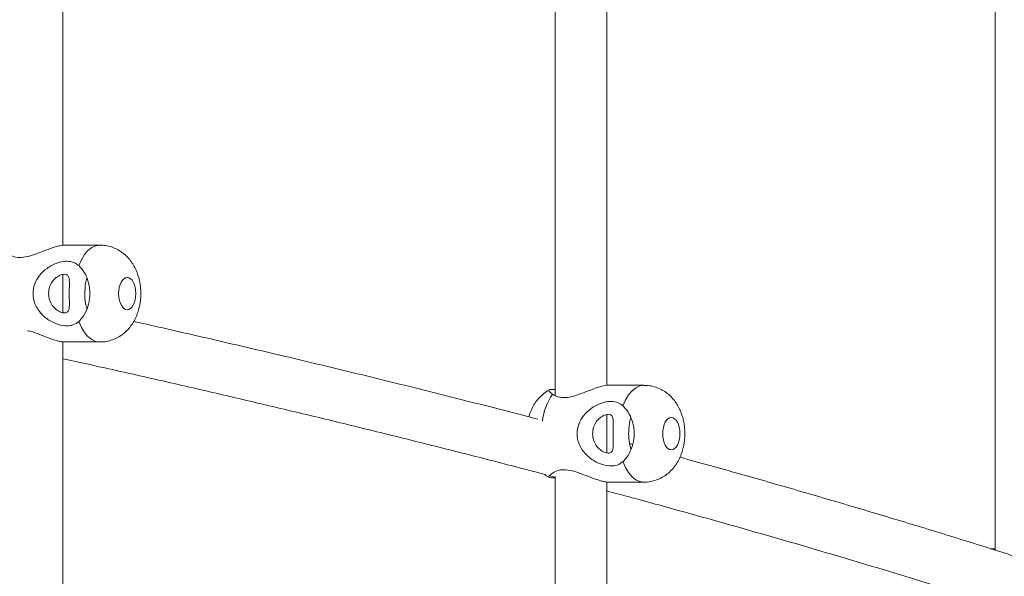
# Model space of a CAD drawing. Units: millimetres. Extents: x 5827.1 to 5837.4, y 3428.7 to 3437.2.
# Drawn here: x 5834 to 5834.3, y 3431.8 to 3432 of the extents above; entities that cross this region are included whole.
import ezdxf

# ---------------------------------------------------------------- set-up
doc = ezdxf.new("R2010")
doc.units = ezdxf.units.MM

msp = doc.modelspace()

# ---------------------------------------------------------------- linework, layer by layer
at = {"color": 7, "linetype": 'Continuous', "lineweight": 15}
for p, q in [((5834.001243450003, 3431.923548049261, 0.3034205317279657), (5834.001243450003, 3432.140114671518, 0.3034205317279657)), ((5834.153530814009, 3432.119829184343, 0.3034205317279657), (5834.153530814009, 3431.877009338667, 0.3034205317279657)), ((5834.169530846434, 3431.880149609377, 0.3034205317279657), (5834.169530846434, 3432.116823024084, 0.3034205317279657)), ((5834.289724685507, 3432.099117762376, 0.3034205317279657), (5834.289724685507, 3431.829152441551, 0.3034205317279657)), ((5834.012682296591, 3431.92360515051, 0.3034205317279657), (5834.001682736235, 3431.92360515051, 0.3034205317279657)), ((5834.001243450003, 3431.902698642542, 0.3034205317279657), (5834.001243450003, 3431.914502507974, 0.3034205317279657)), ((5834.001243450003, 3431.681801534225, 0.3034205317279657), (5834.001243450003, 3431.893648392488, 0.3034205317279657)), ((5834.001682736235, 3431.893605119516, 0.3034205317279657), (5834.012682296591, 3431.893605119516, 0.3034205317279657)), ((5834.181013442831, 3431.880210108091, 0.3034205317279657), (5834.169989086943, 3431.880210108091, 0.3034205317279657)), ((5834.169530846434, 3431.859308666517, 0.3034205317279657), (5834.169530846434, 3431.871103233625, 0.3034205317279657)), ((5834.177550293761, 3431.861891097356, 0.3034205317279657), (5834.176523424941, 3431.862167603304, 0.3034205317279657)), ((5834.151825048285, 3431.852197415163, 0.3034205317279657), (5834.153530814009, 3431.851748830606, 0.3034205317279657)), ((5834.153530814009, 3431.851905710031, 0.3034205317279657), (5834.153530814009, 3431.609551972677, 0.3034205317279657)), ((5834.169530846434, 3431.61242536359, 0.3034205317279657), (5834.169530846434, 3431.850255018999, 0.3034205317279657)), ((5834.169989086943, 3431.850210077097, 0.3034205317279657), (5834.181013442831, 3431.850210077097, 0.3034205317279657))]:
    msp.add_line(p, q, dxfattribs=at)
at = {"color": 8, "linetype": 'Continuous', "lineweight": 15, "elevation": 0.3034205317279657, "flags": 128}
for points in [[(5834.006136037665, 3431.917265362074), (5834.006952740508, 3431.919097668459), (5834.007914401846, 3431.920664495756), (5834.008996583777, 3431.921926266481), (5834.010172106581, 3431.922851032545), (5834.011411167937, 3431.923415428926), (5834.012681462126, 3431.92360515051)], [(5834.006136037665, 3431.899944848348), (5834.006952740508, 3431.898112601568), (5834.007914401846, 3431.896545774271), (5834.008996583777, 3431.895284003545), (5834.010172106581, 3431.894359237482), (5834.011411167937, 3431.8937948411), (5834.01267919715, 3431.893605119516)], [(5834.174504138785, 3431.873870319654), (5834.175316192465, 3431.875702626039), (5834.176272370177, 3431.877269453336), (5834.177348591643, 3431.878531224062), (5834.178517438727, 3431.879455990125), (5834.179749466734, 3431.880020386507), (5834.181012608366, 3431.880210108091)], [(5834.174504138785, 3431.856549865533), (5834.175316192465, 3431.854717559148), (5834.176272370177, 3431.853150731851), (5834.177348591643, 3431.851888961126), (5834.178517438727, 3431.850964195062), (5834.179749466734, 3431.850399798681), (5834.18101034339, 3431.850210077097)]]:
    msp.add_lwpolyline(points, dxfattribs=at)
at = {"color": 8, "linetype": 'Continuous', "lineweight": 15}
msp.add_arc((5834.168516747342, 3431.866841449984, 0.3034205317279657), 0.01905528422127725, 146.143011248572, 173.2159274162449, dxfattribs=at)
at = {"color": 7, "linetype": 'Continuous', "lineweight": 15}
for points, knots in [([(5834.001682497817, 3431.923595434953, 0.3034205317279657), (5834.001652827057, 3431.923598533059, 0.3034205317279657), (5834.001172314888, 3431.923648706275, 0.3034205317279657), (5833.999739405926, 3431.923354520365, 0.3034205317279657), (5833.997292019112, 3431.922569354465, 0.3034205317279657), (5833.994853199551, 3431.921597501066, 0.3034205317279657), (5833.992660349808, 3431.920773392461, 0.3034205317279657), (5833.990621964373, 3431.92011728388, 0.3034205317279657), (5833.988998706891, 3431.919813562225, 0.3034205317279657), (5833.987226793868, 3431.919760105919, 0.3034205317279657), (5833.985676467019, 3431.920027482051, 0.3034205317279657), (5833.984791335455, 3431.920594576004, 0.3034205317279657), (5833.984388686972, 3431.92085254841, 0.3034205317279657)], [0, 0, 0, 0, 0.008779130909377876, 0.1421763123539951, 0.2751735174912972, 0.425793495391975, 0.5116877601471231, 0.6002494399448, 0.7251344782051994, 0.7519648720651675, 0.8871682222809554, 1, 1, 1, 1]), ([(5834.025354840117, 3431.908605105211, 0.3034205317279657), (5834.025330885308, 3431.909357583335, 0.3034205317279657), (5834.025297244983, 3431.910414306752, 0.3034205317279657), (5834.025072800368, 3431.911952681483, 0.3034205317279657), (5834.024802363665, 3431.913249829197, 0.3034205317279657), (5834.02434479378, 3431.914759547461, 0.3034205317279657), (5834.023713572728, 3431.916288848643, 0.3034205317279657), (5834.022880585358, 3431.917802948057, 0.3034205317279657), (5834.021841212387, 3431.919237628494, 0.3034205317279657), (5834.020599949754, 3431.920539594281, 0.3034205317279657), (5834.019169790447, 3431.921661177107, 0.3034205317279657), (5834.017572285067, 3431.922566437172, 0.3034205317279657), (5834.015836829477, 3431.923206873309, 0.3034205317279657), (5834.014185042377, 3431.923566502746, 0.3034205317279657), (5834.0131207514, 3431.923570899488, 0.3034205317279657), (5834.012678720313, 3431.923572725584, 0.3034205317279657)], [0, 0, 0, 0, 0.1010943655481274, 0.1419692879743697, 0.2100540059327644, 0.2809505299317946, 0.3576213573672575, 0.4377345249397952, 0.5197576517049884, 0.6026412027223722, 0.6860224158791136, 0.7698912860400445, 0.8543414898694873, 0.9395037718655798, 1, 1, 1, 1]), ([(5834.006136037665, 3431.899944848348, 0.3034205317279657), (5834.005586287519, 3431.899541096454, 0.3034205317279657), (5834.004583802213, 3431.898804843187, 0.3034205317279657), (5834.002394428627, 3431.898490317066, 0.3034205317279657), (5833.999868509145, 3431.898897048127, 0.3034205317279657), (5833.997096456999, 3431.900135263531, 0.3034205317279657), (5833.994936517688, 3431.901830081676, 0.3034205317279657), (5833.993434428011, 3431.903711641629, 0.3034205317279657), (5833.992332975318, 3431.905801450679, 0.3034205317279657), (5833.991786839936, 3431.908537727379, 0.3034205317279657), (5833.992360594089, 3431.911615170899, 0.3034205317279657), (5833.993916397611, 3431.914327005247, 0.3034205317279657), (5833.995904979399, 3431.91620541058, 0.3034205317279657), (5833.997890251952, 3431.91742678444, 0.3034205317279657), (5833.999833757563, 3431.91825426076, 0.3034205317279657), (5834.001418472972, 3431.918577889714, 0.3034205317279657), (5834.00316628368, 3431.91862974039, 0.3034205317279657), (5834.004704704401, 3431.91835910446, 0.3034205317279657), (5834.005688495943, 3431.917607347664, 0.3034205317279657), (5834.006136037665, 3431.917265362074, 0.3034205317279657)], [0, 0, 0, 0, 0.06805232142372757, 0.1240953780505134, 0.191715907233064, 0.2588716289543606, 0.3365227119173657, 0.3802782294858708, 0.4256228469126453, 0.4999351965201574, 0.5695152895763314, 0.6388573470065246, 0.7141686712445521, 0.7571998459556099, 0.8015801456088114, 0.8638870027245918, 0.8759451041282954, 0.9435655427841095, 1, 1, 1, 1]), ([(5834.006136037665, 3431.917265362074, 0.3034205317279657), (5834.006690900581, 3431.916666152203, 0.3034205317279657), (5834.007800709866, 3431.915467642337, 0.3034205317279657), (5834.009091513639, 3431.912671469047, 0.3034205317279657), (5834.009561138775, 3431.910264658189, 0.3034205317279657), (5834.009643566999, 3431.907799152333, 0.3034205317279657), (5834.009322662157, 3431.905292345084, 0.3034205317279657), (5834.008153608014, 3431.90237389594, 0.3034205317279657), (5834.006940419851, 3431.90071613316, 0.3034205317279657), (5834.006260828001, 3431.900064504021, 0.3034205317279657), (5834.006136037665, 3431.899944848348, 0.3034205317279657)], [0, 0, 0, 0, 0.1529114220095442, 0.3058458429098004, 0.4587425287661693, 0.5000415936247375, 0.6558134793589676, 0.8116620624260297, 0.9654163678083911, 1, 1, 1, 1]), ([(5833.996797777968, 3431.908607727815, 0.3034205317279657), (5833.996856411255, 3431.907950169995, 0.3034205317279657), (5833.99697373168, 3431.906634450442, 0.3034205317279657), (5833.997882747474, 3431.904885644411, 0.3034205317279657), (5833.9991326149, 3431.903578587332, 0.3034205317279657), (5834.000489188677, 3431.902796720712, 0.3034205317279657), (5834.001704160933, 3431.902520122495, 0.3034205317279657), (5834.002613753432, 3431.90275415965, 0.3034205317279657), (5834.003113333712, 3431.903539424141, 0.3034205317279657), (5834.003259335214, 3431.904850691353, 0.3034205317279657), (5834.003234275387, 3431.906590999687, 0.3034205317279657), (5834.003200609675, 3431.90857180343, 0.3034205317279657), (5834.0032326255, 3431.910578163915, 0.3034205317279657), (5834.003261551746, 3431.912326640277, 0.3034205317279657), (5834.003118879546, 3431.913633018957, 0.3034205317279657), (5834.002650959094, 3431.914414195297, 0.3034205317279657), (5834.001795796951, 3431.914690121655, 0.3034205317279657), (5834.000578588997, 3431.914455518979, 0.3034205317279657), (5833.999172068279, 3431.913669419536, 0.3034205317279657), (5833.997911370181, 3431.912357668049, 0.3034205317279657), (5833.996987077438, 3431.910618278454, 0.3034205317279657), (5833.996862748576, 3431.909297780978, 0.3034205317279657), (5833.996797777968, 3431.908607727815, 0.3034205317279657)], [0, 0, 0, 0, 0.05024856221301879, 0.1005432735493589, 0.1499260050033037, 0.1980710928852712, 0.2473156196266303, 0.2983991534842392, 0.3496494293664144, 0.3990933740580192, 0.4472410933649917, 0.5000656013738766, 0.5503131904320004, 0.6006078335096107, 0.649988816821317, 0.698134542106848, 0.7473789656585582, 0.7984648256639866, 0.8497119542199775, 0.899154046956564, 0.9473008695258874, 1, 1, 1, 1]), ([(5834.008632876235, 3431.913360244562, 0.3034205317279657), (5834.008502153652, 3431.912833873533, 0.3034205317279657), (5834.00814069455, 3431.911378412702, 0.3034205317279657), (5834.007957449393, 3431.908679638763, 0.3034205317279657), (5834.008113309969, 3431.905912014546, 0.3034205317279657), (5834.008501103043, 3431.904514602827, 0.3034205317279657), (5834.008653141814, 3431.903966731359, 0.3034205317279657)], [0, 0, 0, 0, 0.1823657759749983, 0.5042569388351058, 0.8056381846457404, 1, 1, 1, 1]), ([(5834.023806466621, 3431.908605129302, 0.3034205317279657), (5834.023806466621, 3431.911364704352, 0.3034205317279657), (5834.022608957049, 3431.913605129303, 0.3034205317279657), (5834.01965896532, 3431.913605129303, 0.3034205317279657), (5834.018461455747, 3431.911364704352, 0.3034205317279657), (5834.018461455747, 3431.908605129302, 0.3034205317279657)], [0, 0, 0, 0, 0.5, 0.5, 1, 1, 1, 1]), ([(5834.012673236685, 3431.893637961675, 0.3034205317279657), (5834.01286382139, 3431.893628441018, 0.3034205317279657), (5834.013690691368, 3431.893587134736, 0.3034205317279657), (5834.015160860206, 3431.893836066673, 0.3034205317279657), (5834.017030090364, 3431.894397209944, 0.3034205317279657), (5834.018755531422, 3431.895277890295, 0.3034205317279657), (5834.020298253557, 3431.896401216934, 0.3034205317279657), (5834.021637526852, 3431.897725209465, 0.3034205317279657), (5834.022792110759, 3431.899254736912, 0.3034205317279657), (5834.023729874209, 3431.900935277824, 0.3034205317279657), (5834.024423770769, 3431.902656776919, 0.3034205317279657), (5834.024863842924, 3431.904215608891, 0.3034205317279657), (5834.025135026904, 3431.9056183061, 0.3034205317279657), (5834.025315748998, 3431.907028988577, 0.3034205317279657), (5834.025340847105, 3431.908040920332, 0.3034205317279657), (5834.025354840117, 3431.908605105211, 0.3034205317279657)], [0, 0, 0, 0, 0.02613257786966292, 0.113378689470759, 0.2022567434559046, 0.2935584040469648, 0.3782473477619193, 0.4646586904105997, 0.5531680931439142, 0.6430742705220082, 0.730427920234774, 0.8082978661034819, 0.8640059655889387, 0.9241789010078164, 1, 1, 1, 1]), ([(5834.018461455747, 3431.908605129302, 0.3034205317279657), (5834.018461455747, 3431.905845554254, 0.3034205317279657), (5834.01965896532, 3431.903605129302, 0.3034205317279657), (5834.022608957049, 3431.903605129302, 0.3034205317279657), (5834.023806466621, 3431.905845554254, 0.3034205317279657), (5834.023806466621, 3431.908605129302, 0.3034205317279657)], [0, 0, 0, 0, 0.5, 0.5, 1, 1, 1, 1]), ([(5834.148184635001, 3431.869696862032, 0.3034205317279657), (5834.147283620752, 3431.869934123987, 0.3034205317279657), (5834.140094697089, 3431.871827166291, 0.3034205317279657), (5834.126374761223, 3431.875327193919, 0.3034205317279657), (5834.10701377584, 3431.880192818796, 0.3034205317279657), (5834.087382738281, 3431.884999986179, 0.3034205317279657), (5834.067522314035, 3431.889756208422, 0.3034205317279657), (5834.047399897892, 3431.894453092856, 0.3034205317279657), (5834.032600303908, 3431.897854367627, 0.3034205317279657), (5834.024435768204, 3431.899673054786, 0.3034205317279657), (5834.023136951285, 3431.899962372114, 0.3034205317279657)], [0, 0, 0, 0, 0.02264552108434479, 0.1806818512490892, 0.3386669120133832, 0.496603124561477, 0.6544936735525665, 0.8123405421135983, 0.9701470741601593, 1, 1, 1, 1]), ([(5833.990283109503, 3431.897099441816, 0.3034205317279657), (5833.990368900722, 3431.897088462933, 0.3034205317279657), (5833.991327555294, 3431.896965781883, 0.3034205317279657), (5833.9934480109, 3431.896127061558, 0.3034205317279657), (5833.99595494478, 3431.895171558775, 0.3034205317279657), (5833.998054267796, 3431.894389425131, 0.3034205317279657), (5833.999536971394, 3431.893932248458, 0.3034205317279657), (5834.00078691239, 3431.893650507654, 0.3034205317279657), (5834.001391935695, 3431.893626421445, 0.3034205317279657), (5834.001682974654, 3431.893614835073, 0.3034205317279657)], [0, 0, 0, 0, 0.02094622521007104, 0.234058854572067, 0.4804659362679553, 0.6193177393016658, 0.7632091243881518, 0.8860946855368101, 0.9999999999999999, 0.9999999999999999, 0.9999999999999999, 0.9999999999999999]), ([(5834.001243450003, 3431.888438052465, 0.3034205317279657), (5834.005170305933, 3431.887574751298, 0.3034205317279657), (5834.015547175249, 3431.885293444431, 0.3034205317279657), (5834.032138520118, 3431.881541344579, 0.3034205317279657), (5834.051037216072, 3431.877188295675, 0.3034205317279657), (5834.069709448354, 3431.872788099059, 0.3034205317279657), (5834.088163183284, 3431.868343834831, 0.3034205317279657), (5834.106397196091, 3431.863856158941, 0.3034205317279657), (5834.124394282767, 3431.859323080778, 0.3034205317279657), (5834.139133358426, 3431.855544749664, 0.3034205317279657), (5834.147787750996, 3431.853261536731, 0.3034205317279657), (5834.1506010073, 3431.852519339849, 0.3034205317279657)], [0, 0, 0, 0, 0.07529905869683466, 0.1989806872985628, 0.3226380403424408, 0.4462699857682303, 0.5698747552205591, 0.6934513704127018, 0.8169974351870891, 0.9405119290667069, 1, 1, 1, 1]), ([(5834.151652671652, 3431.878692573835, 0.3034205317279657), (5834.151506388341, 3431.878621240456, 0.3034205317279657), (5834.150806650653, 3431.878280021396, 0.3034205317279657), (5834.149696615607, 3431.877402948207, 0.3034205317279657), (5834.148349704482, 3431.876097325558, 0.3034205317279657), (5834.147196547997, 3431.874564217842, 0.3034205317279657), (5834.146268430395, 3431.872881788636, 0.3034205317279657), (5834.145675973091, 3431.871486788263, 0.3034205317279657), (5834.145450422149, 3431.870649720943, 0.3034205317279657), (5834.145391442137, 3431.870430833627, 0.3034205317279657)], [0, 0, 0, 0, 0.04564042147551618, 0.2183182938325953, 0.3945298923053258, 0.575065420278109, 0.7585498462694096, 0.9368624545966215, 1, 1, 1, 1]), ([(5834.152692653494, 3431.877457565595, 0.3034205317279657), (5834.152250007187, 3431.877782602029, 0.3034205317279657), (5834.151568917887, 3431.878282727824, 0.3034205317279657), (5834.151635898193, 3431.878462857525, 0.3034205317279657), (5834.151659347373, 3431.878525919248, 0.3034205317279657)], [0, 0, 0, 0, 0.6499093542623338, 1, 1, 1, 1]), ([(5834.151641585188, 3431.878716236879, 0.3034205317279657), (5834.151641364007, 3431.878718011915, 0.3034205317279657), (5834.151623600906, 3431.87886056519, 0.3034205317279657), (5834.152234244449, 3431.878877608638, 0.3034205317279657), (5834.153217328424, 3431.878852871185, 0.3034205317279657), (5834.153530814009, 3431.878844982912, 0.3034205317279657)], [0, 0, 0, 0, 0.008514941127288502, 0.6838354786712338, 1, 1, 1, 1]), ([(5834.169988848525, 3431.880200392534, 0.3034205317279657), (5834.169959377482, 3431.880203490703, 0.3034205317279657), (5834.169482177555, 3431.880253656765, 0.3034205317279657), (5834.168054289697, 3431.879959492141, 0.3034205317279657), (5834.165612623895, 3431.879174288133, 0.3034205317279657), (5834.163176122817, 3431.878202443004, 0.3034205317279657), (5834.160983510808, 3431.877378384087, 0.3034205317279657), (5834.158944088166, 3431.876722234621, 0.3034205317279657), (5834.157318656769, 3431.876418423395, 0.3034205317279657), (5834.155542935665, 3431.876365230459, 0.3034205317279657), (5834.153988032063, 3431.87663237686, 0.3034205317279657), (5834.153097681131, 3431.877199552801, 0.3034205317279657), (5834.152692653494, 3431.877457565595, 0.3034205317279657)], [0, 0, 0, 0, 0.00878060167441098, 0.142176931482849, 0.2751705687925345, 0.4257929635417586, 0.5116904154403583, 0.6002465301850988, 0.7251324244569487, 0.7519633902528217, 0.8871661969104441, 1, 1, 1, 1]), ([(5834.193670846777, 3431.865210122396, 0.3034205317279657), (5834.193647034936, 3431.865962165307, 0.3034205317279657), (5834.19361359728, 3431.867018217687, 0.3034205317279657), (5834.193389955664, 3431.868555615555, 0.3034205317279657), (5834.193120394198, 3431.869851924159, 0.3034205317279657), (5834.192664622255, 3431.871361050078, 0.3034205317279657), (5834.192035119931, 3431.872890084247, 0.3034205317279657), (5834.191204187338, 3431.874404353777, 0.3034205317279657), (5834.190166918373, 3431.875839527392, 0.3034205317279657), (5834.188927361459, 3431.87714185498, 0.3034205317279657), (5834.187499024, 3431.878264095905, 0.3034205317279657), (5834.185902993149, 3431.879169884042, 0.3034205317279657), (5834.184168899512, 3431.879810943621, 0.3034205317279657), (5834.18251725969, 3431.880171220071, 0.3034205317279657), (5834.181452622507, 3431.880175826903, 0.3034205317279657), (5834.181009866553, 3431.880177742769, 0.3034205317279657)], [0, 0, 0, 0, 0.1010709189725672, 0.141928316845417, 0.2099974376936417, 0.2808826918747974, 0.357563601110296, 0.4377005042899697, 0.5197327163960774, 0.6026134636418409, 0.685979223771264, 0.7698269838181238, 0.8542559378984773, 0.9393886929138628, 1, 1, 1, 1]), ([(5834.174504138785, 3431.856549865533, 0.3034205317279657), (5834.173951817365, 3431.856146089885, 0.3034205317279657), (5834.172944658424, 3431.855409804381, 0.3034205317279657), (5834.170749165792, 3431.855095268722, 0.3034205317279657), (5834.168219118553, 3431.85550204505, 0.3034205317279657), (5834.16544496496, 3431.856740168448, 0.3034205317279657), (5834.163284451249, 3431.858435061168, 0.3034205317279657), (5834.161782246942, 3431.860316597606, 0.3034205317279657), (5834.160680784111, 3431.862406417413, 0.3034205317279657), (5834.160134870086, 3431.865142712018, 0.3034205317279657), (5834.160708428235, 3431.868220149632, 0.3034205317279657), (5834.162264125954, 3431.87093205491, 0.3034205317279657), (5834.164253185428, 3431.872810331942, 0.3034205317279657), (5834.166239373812, 3431.874031806289, 0.3034205317279657), (5834.168184517392, 3431.874859202496, 0.3034205317279657), (5834.16977151913, 3431.875182848173, 0.3034205317279657), (5834.171523105671, 3431.875234697605, 0.3034205317279657), (5834.173066101488, 3431.874964061726, 0.3034205317279657), (5834.174054500804, 3431.874212305205, 0.3034205317279657), (5834.174504138785, 3431.873870319654, 0.3034205317279657)], [0, 0, 0, 0, 0.06805421469166083, 0.1240969632393445, 0.1917152184034289, 0.2588730990819734, 0.336522979907346, 0.3802785181069104, 0.4256231250861759, 0.4999364044600457, 0.5695147237032065, 0.6388576527097308, 0.714169046443631, 0.7572011726869374, 0.8015793833944737, 0.8638857490570885, 0.8759436624628533, 0.9435648727912191, 1, 1, 1, 1]), ([(5834.174504138785, 3431.873870319654, 0.3034205317279657), (5834.175061516043, 3431.87327110475, 0.3034205317279657), (5834.176176365806, 3431.872072572543, 0.3034205317279657), (5834.177471668298, 3431.869276426191, 0.3034205317279657), (5834.177943014673, 3431.866869643503, 0.3034205317279657), (5834.178025372715, 3431.864404125045, 0.3034205317279657), (5834.177703641823, 3431.861897345641, 0.3034205317279657), (5834.17653066449, 3431.858978824614, 0.3034205317279657), (5834.175312464841, 3431.857321078252, 0.3034205317279657), (5834.174629531854, 3431.856669501328, 0.3034205317279657), (5834.174504138785, 3431.856549865533, 0.3034205317279657)], [0, 0, 0, 0, 0.1529095275938658, 0.3058451853956187, 0.4587431380465277, 0.5000394817227922, 0.6558149876332621, 0.8116625633747817, 0.9654194339885878, 1, 1, 1, 1]), ([(5834.165118433791, 3431.865212685396, 0.3034205317279657), (5834.165176963401, 3431.864555145048, 0.3034205317279657), (5834.1652940813, 3431.863239405144, 0.3034205317279657), (5834.166201865029, 3431.861490633118, 0.3034205317279657), (5834.167449016139, 3431.860183542568, 0.3034205317279657), (5834.168801401172, 3431.859401665734, 0.3034205317279657), (5834.170010960328, 3431.85912518279, 0.3034205317279657), (5834.170914119534, 3431.859359074642, 0.3034205317279657), (5834.171407323525, 3431.860144419045, 0.3034205317279657), (5834.171547994404, 3431.861455612526, 0.3034205317279657), (5834.171519546553, 3431.863195993392, 0.3034205317279657), (5834.171484784334, 3431.865176778379, 0.3034205317279657), (5834.17151783755, 3431.867183146562, 0.3034205317279657), (5834.17155014741, 3431.86893159294, 0.3034205317279657), (5834.17141273382, 3431.870237975561, 0.3034205317279657), (5834.170951057045, 3431.87101915418, 0.3034205317279657), (5834.170102085589, 3431.871295080549, 0.3034205317279657), (5834.168890537124, 3431.87106046971, 0.3034205317279657), (5834.167488292509, 3431.870274389664, 0.3034205317279657), (5834.166230310426, 3431.868962629635, 0.3034205317279657), (5834.165307490497, 3431.867223236888, 0.3034205317279657), (5834.165183321059, 3431.865902738639, 0.3034205317279657), (5834.165118433791, 3431.865212685396, 0.3034205317279657)], [0, 0, 0, 0, 0.05024682618984833, 0.1005440266773736, 0.1499268264862325, 0.1980724650931853, 0.2473154600588993, 0.2983996337847225, 0.3496488219227417, 0.3990935781228898, 0.447240490955724, 0.500066258495607, 0.5503120880215446, 0.6006067597428699, 0.649987559266775, 0.6981329733252224, 0.7473772854194283, 0.7984636183392693, 0.8497119670295876, 0.8991542607706323, 0.9473010059154795, 1, 1, 1, 1]), ([(5834.176936485129, 3431.870127028753, 0.3034205317279657), (5834.176931901341, 3431.870114431091, 0.3034205317279657), (5834.17674195961, 3431.869592412652, 0.3034205317279657), (5834.17643702139, 3431.867985775283, 0.3034205317279657), (5834.176202494878, 3431.865296772906, 0.3034205317279657), (5834.176381335162, 3431.862447610848, 0.3034205317279657), (5834.176789830322, 3431.86099477294, 0.3034205317279657), (5834.176960088568, 3431.860389239122, 0.3034205317279657)], [0, 0, 0, 0, 0.004670645856428719, 0.1935409235163265, 0.5030665291679536, 0.7928812150849559, 1, 1, 1, 1]), ([(5834.192141496548, 3431.865210094606, 0.3034205317279657), (5834.192141496548, 3431.867969669655, 0.3034205317279657), (5834.190950748918, 3431.870210094606, 0.3034205317279657), (5834.18801741482, 3431.870210094606, 0.3034205317279657), (5834.18682666719, 3431.867969669655, 0.3034205317279657), (5834.18682666719, 3431.865210094606, 0.3034205317279657)], [0, 0, 0, 0, 0.5, 0.5, 1, 1, 1, 1]), ([(5834.181004382925, 3431.850242859651, 0.3034205317279657), (5834.181193773718, 3431.850233326347, 0.3034205317279657), (5834.182018970142, 3431.850191788697, 0.3034205317279657), (5834.183486997189, 3431.850440433549, 0.3034205317279657), (5834.185354606298, 3431.851000814526, 0.3034205317279657), (5834.187078389896, 3431.851880815596, 0.3034205317279657), (5834.188619701004, 3431.853003219229, 0.3034205317279657), (5834.189957599832, 3431.854326572692, 0.3034205317279657), (5834.191110921024, 3431.85585562719, 0.3034205317279657), (5834.192047776099, 3431.857535886028, 0.3034205317279657), (5834.192740806094, 3431.859257587759, 0.3034205317279657), (5834.193180185791, 3431.860816931934, 0.3034205317279657), (5834.193451150335, 3431.862219449669, 0.3034205317279657), (5834.193631617905, 3431.863631384022, 0.3034205317279657), (5834.193656788019, 3431.864644337572, 0.3034205317279657), (5834.193670846777, 3431.865210122396, 0.3034205317279657)], [0, 0, 0, 0, 0.02597678130104605, 0.1131836810482351, 0.2020052738440479, 0.2932394026106862, 0.3778895312858228, 0.4642682745395078, 0.5527672522960372, 0.642711128074481, 0.7301192049003516, 0.8080521177453257, 0.8638216299566027, 0.9239376226201353, 1, 1, 1, 1]), ([(5834.18682666719, 3431.865210094606, 0.3034205317279657), (5834.18682666719, 3431.862450519556, 0.3034205317279657), (5834.18801741482, 3431.860210094605, 0.3034205317279657), (5834.190950748918, 3431.860210094605, 0.3034205317279657), (5834.192141496548, 3431.862450519556, 0.3034205317279657), (5834.192141496548, 3431.865210094606, 0.3034205317279657)], [0, 0, 0, 0, 0.5, 0.5, 1, 1, 1, 1]), ([(5834.297525264578, 3431.826662308504, 0.3034205317279657), (5834.294816214049, 3431.827530164465, 0.3034205317279657), (5834.28652127132, 3431.830187484963, 0.3034205317279657), (5834.272344821966, 3431.834584687858, 0.3034205317279657), (5834.255016039261, 3431.83985472714, 0.3034205317279657), (5834.237412318484, 3431.845073945295, 0.3034205317279657), (5834.219537852397, 3431.850241644471, 0.3034205317279657), (5834.204455931782, 3431.854517786129, 0.3034205317279657), (5834.195233399949, 3431.857052517705, 0.3034205317279657), (5834.192152358847, 3431.857899314691, 0.3034205317279657)], [0, 0, 0, 0, 0.08108408923715622, 0.248274393265274, 0.4153851469820948, 0.5824198304696123, 0.7493813452329525, 0.9162739267131323, 1, 1, 1, 1]), ([(5834.152692653494, 3431.852962619592, 0.3034205317279657), (5834.153194222242, 3431.853270932005, 0.3034205317279657), (5834.154108855239, 3431.853833153453, 0.3034205317279657), (5834.156300005137, 3431.854139574633, 0.3034205317279657), (5834.158843811678, 3431.853758693032, 0.3034205317279657), (5834.161756052204, 3431.852779918854, 0.3034205317279657), (5834.164279354047, 3431.851769313606, 0.3034205317279657), (5834.166372671528, 3431.850995890617, 0.3034205317279657), (5834.167852364801, 3431.850536955175, 0.3034205317279657), (5834.169098042454, 3431.850255519828, 0.3034205317279657), (5834.169699840728, 3431.850231396677, 0.3034205317279657), (5834.169989325362, 3431.850219792654, 0.3034205317279657)], [0, 0, 0, 0, 0.1360377544412087, 0.2480709174005653, 0.3832443790431899, 0.5174948054424573, 0.6727203410893793, 0.7601913503908739, 0.8508339106787621, 0.9282462368451254, 1, 1, 1, 1]), ([(5834.150328494864, 3431.852591044237, 0.3034205317279657), (5834.150493272379, 3431.852454043942, 0.3034205317279657), (5834.150926584859, 3431.852093776723, 0.3034205317279657), (5834.151432637203, 3431.851837976698, 0.3034205317279657), (5834.151746250945, 3431.8516794508, 0.3034205317279657)], [0, 0, 0, 0, 0.3802741052621126, 1, 1, 1, 1]), ([(5834.151554562407, 3431.85185719185, 0.3034205317279657), (5834.15154667947, 3431.851861204076, 0.3034205317279657), (5834.151368247816, 3431.851952021497, 0.3034205317279657), (5834.15185403161, 3431.85230938044, 0.3034205317279657), (5834.152487704919, 3431.85280297621, 0.3034205317279657), (5834.152692653494, 3431.852962619592, 0.3034205317279657)], [0, 0, 0, 0, 0.03032352011805443, 0.686378120750523, 1, 1, 1, 1]), ([(5834.153530814009, 3431.851556486417, 0.3034205317279657), (5834.152917870721, 3431.851545748663, 0.3034205317279657), (5834.151988727437, 3431.851529471605, 0.3034205317279657), (5834.15183129767, 3431.851682816867, 0.3034205317279657), (5834.151777722197, 3431.851735002328, 0.3034205317279657)], [0, 0, 0, 0, 0.6596865075405466, 1, 1, 1, 1]), ([(5834.169530846434, 3431.84748292618, 0.3034205317279657), (5834.172029970565, 3431.846812868908, 0.3034205317279657), (5834.180310331721, 3431.844592764618, 0.3034205317279657), (5834.194129028008, 3431.840778740548, 0.3034205317279657), (5834.210989746773, 3431.836043412416, 0.3034205317279657), (5834.227599792482, 3431.831266338404, 0.3034205317279657), (5834.243971703237, 3431.826451268739, 0.3034205317279657), (5834.260108841219, 3431.821599533435, 0.3034205317279657), (5834.275972935564, 3431.816706014502, 0.3034205317279657), (5834.286532341552, 3431.813408822683, 0.3034205317279657), (5834.291734282661, 3431.811731326199, 0.3034205317279657), (5834.291803814726, 3431.811708903839, 0.3034205317279657)], [0, 0, 0, 0, 0.05811167125345931, 0.1925417066882643, 0.3269307286820899, 0.4612754313321775, 0.5955750499450936, 0.7298271246092748, 0.8640304194536179, 0.9981825542465099, 0.9999999999999999, 0.9999999999999999, 0.9999999999999999, 0.9999999999999999]), ([(5834.288205005484, 3431.829467839529, 0.3034205317279657), (5834.288294836252, 3431.829494638472, 0.3034205317279657), (5834.288517199591, 3431.82956097546, 0.3034205317279657), (5834.289273761142, 3431.829525475932, 0.3034205317279657), (5834.289724685507, 3431.829504317571, 0.3034205317279657)], [0, 0, 0, 0, 0.4039819173080766, 0.9999999999999999, 0.9999999999999999, 0.9999999999999999, 0.9999999999999999])]:
    msp.add_open_spline(points, degree=3, knots=knots, dxfattribs=at)

doc.saveas('drawing.dxf')
